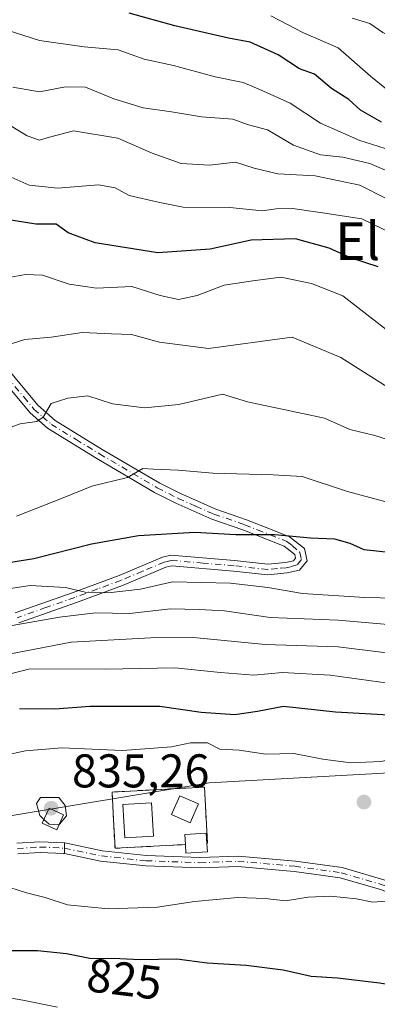
# Model space of a CAD drawing. Units: metres. Extents: x 563188 to 566626, y 4719467 to 4721812.
# Drawn here: x 563334 to 563410, y 4720855 to 4721064 of the extents above; entities that cross this region are included whole.
import ezdxf
from ezdxf.enums import TextEntityAlignment as Align

# ---------------------------------------------------------------- set-up
doc = ezdxf.new("R2010")
doc.units = ezdxf.units.M
doc.header["$MEASUREMENT"] = 0
doc.linetypes.add('DGN Style 2', pattern=[1.6480167562047852, 0.988810053722871, -0.6592067024819142])
doc.linetypes.add('DGN Style 4', pattern=[2.6384748266838614, 1.318413404963828, -0.6592067024819142, 0.001648016756204785, -0.6592067024819142])
for name, color, linetype, lineweight in [('Agrupación de edificios CxS', 7, 'Continuous', 0), ('Antena Cxs', 7, 'Continuous', 0), ('Arbolado forestal CxS', 92, 'Continuous', 0), ('Camino eje', 30, 'DGN Style 4', 13), ('Curva de nivel maestra', 30, 'Continuous', 30), ('Curva de nivel normal', 30, 'Continuous', 0), ('Edificación Cxs', 1, 'Continuous', 13), ('Edificación ligera Cxs', 1, 'Continuous', 0), ('Instalación de telecomunicaciones y medición Cxs', 135, 'Continuous', 0), ('Pista no pavimentada Cxs', 111, 'Continuous', 0), ('Pista pavimentada Cxs', 135, 'Continuous', 0), ('Pista pavimentada eje', 135, 'DGN Style 4', 0), ('Punto de cota en terreno', 7, 'Continuous', 0), ('Rótulo de curva de nivel directora', 7, 'Continuous', 0), ('Rótulo de punto de cota en terreno', 7, 'Continuous', 0), ('Texto cartográfico', 7, 'Continuous', 0), ('Valla', 7, 'DGN Style 2', 0)]:
    doc.layers.add(name, color=color, linetype=linetype, lineweight=lineweight)
doc.styles.add('Style-Arial', font='txt')

# ---------------------------------------------------------------- blocks, each defined once
blk = doc.blocks.new('*U8')
at = {"layer": 'Arbolado forestal CxS', "color": 92, "linetype": 'Continuous', "lineweight": 0}
blk.add_polyline3d([(563742.7147000004, 4720924.4669, 812.4523999999948), (563707.2823000001, 4720917.387700001, 819.4447999999975), (563673.9074999997, 4720904.728499999, 818.9094999999944), (563658.9464999996, 4720907.030300001, 819.0204999999987), (563644.2175000003, 4720908.163899999, 817.0004999999946), (563643.9857000001, 4720908.1819, 816.9854999999953), (563610.6111000003, 4720904.7291, 819.4519), (563573.7840999998, 4720904.729499999, 821.7823999999965), (563508.5050999997, 4720920.448100001, 826.2765999999974), (563497.7481000006, 4720919.796900001, 828.4428000000045), (563465.4767000005, 4720917.8433, 832.604800000001), (563436.9436999997, 4720905.8333, 831.4698999999965), (563374.5273000002, 4720902.3991, 833.343399999998), (563330.1608999996, 4720895.008300001, 833.867499999993), (563292.3328999998, 4720889.037699999, 830.2053000000016), (563262.1409, 4720901.233100001, 822.292300000001), (563196.3320000004, 4720908.341, 801.2032999999938), (563193.9560000002, 4721169.454100001, 740.3892999999953)], dxfattribs=at)
blk = doc.blocks.new('5PATER')
at = {"layer": 'Agrupación de edificios CxS', "linetype": 'Continuous', "lineweight": 0}
h = blk.add_hatch(color=51, dxfattribs=at)
edge = h.paths.add_edge_path()
edge.add_ellipse((0, 0), major_axis=(-0.1095731443231308, -0.1110710700762829), ratio=0.9994222409660322, start_angle=0, end_angle=360)

msp = doc.modelspace()

# ---------------------------------------------------------------- linework, layer by layer
at = {"layer": 'Antena Cxs', "color": 7, "linetype": 'Continuous', "lineweight": 0}
msp.add_polyline3d([(563372.2297, 4720897.895600001, 837.116200000004), (563370.4792999999, 4720893.9342, 840.3852999999945), (563366.5179000003, 4720895.684599999, 839.6355999999943), (563368.2682999996, 4720899.646000001, 836.9588999999978), (563372.2297, 4720897.895600001, 837.116200000004)], dxfattribs=at)
msp.add_polyline3d([(563372.2297, 4720897.895600001, 837.116200000004), (563370.4792999999, 4720893.9342, 840.3852999999945), (563366.5179000003, 4720895.684599999, 839.6355999999943), (563368.2682999996, 4720899.646000001, 836.9588999999978), (563372.2297, 4720897.895600001, 837.116200000004)], dxfattribs=at)
msp.add_3dface([(563372.2297, 4720897.895600001, 837.116200000004), (563370.4792999999, 4720893.9342, 840.3852999999945), (563366.5179000003, 4720895.684599999, 839.6355999999943), (563368.2682999996, 4720899.646000001, 836.9588999999978)], dxfattribs=at)
msp.add_3dface([(563372.2297, 4720897.895600001, 837.116200000004), (563370.4792999999, 4720893.9342, 840.3852999999945), (563366.5179000003, 4720895.684599999, 839.6355999999943), (563368.2682999996, 4720899.646000001, 836.9588999999978)], dxfattribs=at)
msp.add_3dface([(563372.2297, 4720897.895600001, 837.116200000004), (563370.4792999999, 4720893.9342, 840.3852999999945), (563366.5179000003, 4720895.684599999, 839.6355999999943), (563368.2682999996, 4720899.646000001, 836.9588999999978)], dxfattribs=at)
msp.add_3dface([(563372.2297, 4720897.895600001, 837.116200000004), (563370.4792999999, 4720893.9342, 840.3852999999945), (563366.5179000003, 4720895.684599999, 839.6355999999943), (563368.2682999996, 4720899.646000001, 836.9588999999978)], dxfattribs=at)
msp.add_3dface([(563372.2297, 4720897.895600001, 837.116200000004), (563370.4792999999, 4720893.9342, 840.3852999999945), (563366.5179000003, 4720895.684599999, 839.6355999999943), (563368.2682999996, 4720899.646000001, 836.9588999999978)], dxfattribs=at)
at = {"layer": 'Arbolado forestal CxS', "color": 92, "linetype": 'Continuous', "lineweight": 0}
for points in [[(563198.2439000001, 4720698.238600001, 699.982799999998), (563196.3320000004, 4720908.341, 801.2032999999938), (563262.1409, 4720901.233100001, 822.292300000001), (563292.3328999998, 4720889.037699999, 830.2053000000016), (563330.1608999996, 4720895.008300001, 833.867499999993), (563374.5273000002, 4720902.3991, 833.343399999998), (563436.9436999997, 4720905.8333, 831.4698999999965), (563465.4767000005, 4720917.8433, 832.604800000001), (563497.7481000006, 4720919.796900001, 828.4428000000045), (563508.5050999997, 4720920.448100001, 826.2765999999974), (563573.7840999998, 4720904.729499999, 821.7823999999965), (563610.6111000003, 4720904.7291, 819.4519), (563643.9857000001, 4720908.1819, 816.9854999999953), (563644.2175000003, 4720908.163899999, 817.0004999999946), (563658.9464999996, 4720907.030300001, 819.0204999999987), (563673.9074999997, 4720904.728499999, 818.9094999999944), (563707.2823000001, 4720917.387700001, 819.4447999999975), (563742.7147000004, 4720924.4669, 812.4523999999948)], [(563196.3320000004, 4720908.341, 801.2032999999938), (563262.1409, 4720901.233100001, 822.292300000001), (563292.3328999998, 4720889.037699999, 830.2053000000016), (563330.1608999996, 4720895.008300001, 833.867499999993), (563374.5273000002, 4720902.3991, 833.343399999998), (563436.9436999997, 4720905.8333, 831.4698999999965), (563465.4767000005, 4720917.8433, 832.604800000001), (563497.7481000006, 4720919.796900001, 828.4428000000045), (563508.5050999997, 4720920.448100001, 826.2765999999974), (563573.7840999998, 4720904.729499999, 821.7823999999965), (563610.6111000003, 4720904.7291, 819.4519), (563643.9857000001, 4720908.1819, 816.9854999999953), (563644.2175000003, 4720908.163899999, 817.0004999999946), (563658.9464999996, 4720907.030300001, 819.0204999999987), (563673.9074999997, 4720904.728499999, 818.9094999999944), (563707.2823000001, 4720917.387700001, 819.4447999999975), (563742.7147000004, 4720924.4669, 812.4523999999948)], [(563196.3320000004, 4720908.341, 801.2032999999938), (563262.1409, 4720901.233100001, 822.292300000001), (563292.3328999998, 4720889.037699999, 830.2053000000016), (563330.1608999996, 4720895.008300001, 833.867499999993), (563374.5273000002, 4720902.3991, 833.343399999998), (563436.9436999997, 4720905.8333, 831.4698999999965), (563465.4767000005, 4720917.8433, 832.604800000001), (563497.7481000006, 4720919.796900001, 828.4428000000045), (563508.5050999997, 4720920.448100001, 826.2765999999974), (563573.7840999998, 4720904.729499999, 821.7823999999965), (563610.6111000003, 4720904.7291, 819.4519), (563643.9857000001, 4720908.1819, 816.9854999999953), (563644.2175000003, 4720908.163899999, 817.0004999999946), (563658.9464999996, 4720907.030300001, 819.0204999999987), (563673.9074999997, 4720904.728499999, 818.9094999999944), (563707.2823000001, 4720917.387700001, 819.4447999999975), (563742.7147000004, 4720924.4669, 812.4523999999948)]]:
    msp.add_polyline3d(points, dxfattribs=at)
at = {"layer": 'Camino eje', "color": 30, "linetype": 'DGN Style 4', "lineweight": 13}
for points in [[(563331.5651000004, 4720988.4801, 790.9407000000066), (563335.1700999998, 4720984.1251, 792.3441000000021), (563337.3400999998, 4720981.5701, 793.4955999999949), (563339.1750999996, 4720979.9351, 794.8136999999988), (563341.0251000002, 4720978.3201, 795.148199999996), (563346.2600999996, 4720975.110099999, 797.0399999999936), (563351.2500999998, 4720972.0601, 799.5344999999944), (563363.4851000002, 4720964.890100001, 803.5926999999938), (563367.9051000001, 4720962.620100001, 805.2372999999934), (563371.6651, 4720960.9801, 805.1839000000036), (563375.5000999998, 4720959.3101, 804.4167000000016), (563382.0351, 4720957.065099999, 804.2419999999984), (563384.7351000002, 4720955.985099999, 806.3165000000009), (563387.4151, 4720954.9101, 807.3237999999984), (563390.9851000002, 4720953.530099999, 805.5225000000065), (563392.1101000002, 4720952.645099999, 804.5411000000023), (563393.7324999999, 4720951.2075, 804.3696999999956), (563394.0551000005, 4720949.690099999, 804.0158999999985), (563393.1475000001, 4720948.5551, 803.6224999999977), (563391.7200999996, 4720948.140100001, 804.0819000000047), (563390.8551000003, 4720947.960100001, 804.686400000006), (563388.9751000004, 4720947.7751, 806.0377000000008), (563386.9151, 4720947.575099999, 807.1618000000017), (563379.7801000001, 4720948.3651, 806.9844000000013), (563373.2200999996, 4720948.925100001, 805.3294000000024), (563366.4550999999, 4720949.5001, 806.420299999998), (563365.5651000004, 4720949.2751, 806.1135000000068), (563364.9451000001, 4720949.1151, 805.9038), (563360.3651000002, 4720947.1851, 804.6486000000006), (563355.7801000001, 4720945.2601, 804.8233000000037), (563350.8800999997, 4720943.460100001, 806.0380000000005), (563346.0050999997, 4720941.665100001, 807.6575000000012), (563339.8850999996, 4720939.505100001, 809.1441000000051), (563333.7451, 4720937.335100001, 810.4750000000058)], [(563333.8151000004, 4720888.4351, 833.694399999993), (563338.6201, 4720888.780099999, 834.5853000000062), (563343.8101000004, 4720888.515100001, 834.576199999996)]]:
    msp.add_polyline3d(points, dxfattribs=at)
at = {"layer": 'Curva de nivel maestra', "color": 30, "linetype": 'Continuous', "lineweight": 30, "flags": 128}
for points, elevation in [([(563411.0599999996, 4721042.340100001), (563406.5700000003, 4721044.9101), (563404.1399999997, 4721047.140100001), (563400.4800000004, 4721049.5001), (563396.8300000001, 4721052.5101), (563393.6399999997, 4721053.6601), (563389.1699999999, 4721056.5801), (563383.1699999999, 4721059.3101), (563378.6100000005, 4721060.1601), (563367.2100000001, 4721062.720100001), (563357.54, 4721065.420100001)], 749.9999999999999), ([(563410.3200000003, 4721011.6601), (563404.5, 4721013.5801), (563399.9900000002, 4721015.6501), (563392.8399999999, 4721017.600099999), (563383.4199999999, 4721017.3301), (563374.6900000004, 4721015.420100001), (563363.6100000005, 4721014.670100001), (563350.3399999999, 4721016.800100001), (563344.5800000001, 4721018.9301), (563342.0199999996, 4721020.700099999), (563337.7100000001, 4721020.720100001), (563326.2699999996, 4721022.590100001)], 775.0000000000001), ([(563413.2199999997, 4720951.0801), (563407.4100000003, 4720951.7601), (563404.3799999999, 4720953.090100001), (563401.1600000003, 4720953.9801), (563396.0300000003, 4720954.210100001), (563388.4400000004, 4720954.9301), (563380.1600000003, 4720954.9301), (563371.4400000004, 4720955.4001), (563359.54, 4720954.700099999), (563349.54, 4720952.940099999), (563337.3399999999, 4720949.8301), (563327.0700000003, 4720948.190099999)], 800), ([(563548.9900000002, 4720911.7601), (563546.3099999996, 4720913.1801), (563541.3499999996, 4720912.6801), (563535.4000000004, 4720914.0701), (563530.6600000003, 4720916.7501), (563526.4800000004, 4720919.790100001), (563520.5599999996, 4720922.5801), (563517.29, 4720923.220100001), (563502, 4720924.920100001), (563481.8799999999, 4720926.770099999), (563473.8799999999, 4720927.780099999), (563461.2199999997, 4720925.440099999), (563438.2199999997, 4720918.350099999), (563425.1799999997, 4720915.970100001), (563401.3200000003, 4720917.3201), (563390.2400000002, 4720918.540100001), (563384.7300000004, 4720917.460100001), (563379.9199999999, 4720916.800100001), (563372.8200000003, 4720917.300100001), (563364.0099999999, 4720918.5601), (563349.1600000003, 4720918.520099999), (563341.7599999999, 4720918.0001), (563334.2800000003, 4720918.040100001)], 825), ([(563330.8399999999, 4720866.8201), (563338.1100000005, 4720866.8301), (563344.2100000001, 4720866.190099999), (563349.2100000001, 4720865.2601), (563355.54, 4720865.1601), (563359.8700000001, 4720864.960100001), (563367.6699999999, 4720865.0701), (563374.0599999996, 4720864.220100001), (563382.3399999999, 4720863.7401), (563390.1900000004, 4720862.780099999), (563396.1500000004, 4720861.440099999), (563401.7199999997, 4720861.0601), (563410.6600000003, 4720860.0001), (563417.2199999997, 4720858.890100001), (563421.1600000003, 4720859.2301), (563426.7000000002, 4720859.300100001), (563433.3399999999, 4720858.7501)], 825)]:
    msp.add_lwpolyline(points, dxfattribs=dict(at, elevation=elevation))
at = {"layer": 'Curva de nivel normal', "color": 30, "linetype": 'Continuous', "lineweight": 0, "flags": 128}
for points, elevation in [([(563558.0599999996, 4721014.9901), (563543.2100000001, 4721017.270099999), (563525.0599999996, 4721020.870100001), (563516.5099999999, 4721023.300100001), (563510.2199999997, 4721024.520099999), (563502.5499999998, 4721026.860099999), (563494.8799999999, 4721028.610099999), (563487.6100000005, 4721030.0601), (563478.4600000001, 4721034.440099999), (563473.5499999998, 4721035.670100001), (563466.6799999997, 4721036.380100001), (563461.2000000002, 4721035.870100001), (563457.6600000003, 4721036.670100001), (563452.79, 4721037.420100001), (563446.6299999999, 4721037.7301), (563441.1600000003, 4721040.2301), (563437.6699999999, 4721040.620100001), (563432.1600000003, 4721039.9801), (563424.9000000004, 4721041.860099999), (563417.8300000001, 4721044.6501), (563408.7300000004, 4721052.0601), (563401.8499999996, 4721058.120100001), (563394.54, 4721061.2601), (563387.6100000005, 4721064.880100001)], 745), ([(563551.2199999997, 4721023.870100001), (563542.5499999998, 4721025.880100001), (563511.3499999996, 4721033.770099999), (563504.7400000002, 4721036.620100001), (563502.1799999997, 4721037.140100001), (563497.8799999999, 4721037.0001), (563484.8799999999, 4721038.9801), (563480.3099999996, 4721040.420100001), (563474.2400000002, 4721041.6501), (563465.6399999997, 4721042.4801), (563459.8600000005, 4721043.3301), (563451.9100000003, 4721043.6501), (563441.7199999997, 4721045.5601), (563433.0199999996, 4721046.5701), (563426.7800000003, 4721048.440099999), (563422.1200000001, 4721051.350099999), (563418.7699999996, 4721055.030099999), (563415.8799999999, 4721058.850099999), (563411.3200000003, 4721061.3301), (563408.5499999998, 4721063.220100001), (563404.7999999998, 4721064.4001)], 740), ([(563413.1699999999, 4721036.3201), (563406.4400000004, 4721038.450099999), (563398.1100000005, 4721042.120100001), (563391.6900000004, 4721046.4001), (563385.4100000003, 4721049.190099999), (563381.6799999997, 4721050.7601), (563375.75, 4721051.9301), (563366.9299999997, 4721054.3201), (563360.7000000002, 4721055.710100001), (563355.2100000001, 4721057.700099999), (563348.0199999996, 4721058.270099999), (563338.4900000002, 4721059.620100001), (563329.8200000003, 4721062.420100001)], 755), ([(563414.4000000004, 4721031.1501), (563408.5599999996, 4721033.5701), (563402.8600000005, 4721034.960100001), (563398.0899999999, 4721035.440099999), (563392.3899999997, 4721037.450099999), (563386.8399999999, 4721040.7301), (563382.8700000001, 4721041.7601), (563379.5300000003, 4721043.0001), (563372.8499999996, 4721043.460100001), (563366.5199999996, 4721044.540100001), (563360.4699999997, 4721045.4001), (563354.2599999999, 4721047.270099999), (563348.2599999999, 4721049.7601), (563344.0599999996, 4721049.860099999), (563338.54, 4721048.800100001), (563332.8700000001, 4721049.7401)], 760), ([(563412.04, 4721026.200099999), (563406.4400000004, 4721028.9901), (563397.0099999999, 4721031.0001), (563389.0800000001, 4721031.4101), (563384.04, 4721032.5801), (563380.0800000001, 4721033.880100001), (563374.54, 4721033.200099999), (563368.5599999996, 4721033.5701), (563362.4400000004, 4721035.780099999), (563355.1399999997, 4721038.950099999), (563345.75, 4721040.540100001), (563340.6500000004, 4721039.200099999), (563338.4800000004, 4721038.550100001), (563335.8700000001, 4721039.460100001), (563330.6699999999, 4721042.610099999)], 765), ([(563415.9000000004, 4721017.4801), (563406.8600000005, 4721021.840100001), (563398.5599999996, 4721023.1501), (563392.2100000001, 4721024.040100001), (563388.7100000001, 4721023.970100001), (563385.75, 4721023.5701), (563378.9199999999, 4721024.270099999), (563368.9800000004, 4721024.360099999), (563363.6799999997, 4721025.390100001), (563357.54, 4721026.8301), (563354.54, 4721028.460100001), (563351, 4721029.0701), (563342.3899999997, 4721028.370100001), (563336.3099999996, 4721029.030099999), (563330.5700000003, 4721031.5101)], 770), ([(563415.8799999999, 4720995.420100001), (563402.8600000005, 4721005.530099999), (563396.2400000002, 4721008.140100001), (563389.7000000002, 4721009.5101), (563383.7300000004, 4721008.7401), (563377.6600000003, 4721007.8301), (563371.9600000001, 4721005.630100001), (563367.9699999997, 4721004.800100001), (563364.0999999996, 4721005.590100001), (563358.1200000001, 4721007.5101), (563350.6200000001, 4721007.140100001), (563344.8399999999, 4721008.040100001), (563339.1500000004, 4721009.9001), (563335.5300000003, 4721010.0601), (563331.6600000003, 4721009.340100001)], 780), ([(563414.6200000001, 4720984.780099999), (563402.4500000002, 4720992.5001), (563392.0800000001, 4720996.7601), (563374.3600000005, 4720994.4001), (563364, 4720995.710100001), (563358.0300000003, 4720997.380100001), (563353.79, 4720997.470100001), (563347.5599999996, 4720997.7601), (563341.0199999996, 4720996.790100001), (563335.4299999997, 4720996.300100001), (563321.4500000002, 4720991.9001)], 785), ([(563412.5599999996, 4720975.0701), (563409.6399999997, 4720975.9901), (563404.3300000001, 4720977.2301), (563398.9800000004, 4720979.6601), (563382.6500000004, 4720983.0601), (563377.3300000001, 4720984.700099999), (563368.0800000001, 4720982.550100001), (563360.7699999996, 4720981.790100001), (563354.0199999996, 4720982.670100001), (563348.7300000004, 4720984.370100001), (563344.54, 4720983.870100001), (563340.9800000004, 4720982.7401), (563339.2800000003, 4720979.860099999), (563337.9800000004, 4720978.920100001), (563334.4000000004, 4720978.4101), (563324.9800000004, 4720975.0001)], 790), ([(563422.7699999996, 4720959.040100001), (563403.8700000001, 4720964.130100001), (563394.2000000002, 4720967.2501), (563388.0999999996, 4720967.600099999), (563375.25, 4720967.970100001), (563367.9100000003, 4720968.590100001), (563362.7300000004, 4720968.8101), (563360.4400000004, 4720968.9901), (563357.2100000001, 4720967.040100001), (563349.6200000001, 4720965.2501), (563343.5499999998, 4720962.7501), (563333.6200000001, 4720958.840100001)], 795), ([(563417.5499999998, 4720941.460100001), (563407.5499999998, 4720941.670100001), (563394.3099999996, 4720942.4801), (563386.9500000002, 4720943.7301), (563379.0199999996, 4720944.670100001), (563366.7300000004, 4720944.970100001), (563359.9199999999, 4720943.4301), (563353.0999999996, 4720942.6601), (563348.2199999997, 4720942.790100001), (563344.0599999996, 4720943.7401), (563336.5, 4720944.1801), (563329.0499999998, 4720943.0701)], 805), ([(563474.3899999997, 4720942.280099999), (563469.5499999998, 4720941.030099999), (563461.2199999997, 4720940.2301), (563454.8799999999, 4720939.270099999), (563447.8799999999, 4720937.630100001), (563432.8799999999, 4720935.700099999), (563423.8600000005, 4720936.450099999), (563414.1100000005, 4720935.780099999), (563401.8600000005, 4720936.860099999), (563387.4600000001, 4720937.4101), (563377.7699999996, 4720938.800100001), (563372.3499999996, 4720939.120100001), (563366.2800000003, 4720939.2501), (563357.5999999996, 4720938.280099999), (563350.3799999999, 4720938.390100001), (563342.7699999996, 4720937.450099999), (563327.4400000004, 4720934.8101)], 810), ([(563472.9699999997, 4720937.860099999), (563461.5800000001, 4720936.720100001), (563451.6799999997, 4720933.9101), (563446.6399999997, 4720933.1801), (563441.9000000004, 4720932.1801), (563435.2199999997, 4720930.100099999), (563430.5300000003, 4720929.170100001), (563426.4800000004, 4720929.280099999), (563421.54, 4720929.880100001), (563412.6699999999, 4720929.840100001), (563401.8700000001, 4720931.200099999), (563386.3799999999, 4720931.700099999), (563371.1799999997, 4720933.190099999), (563362.0599999996, 4720933.0701), (563345.2000000002, 4720932.1601), (563323.8899999997, 4720928.0701)], 815), ([(563479.4900000002, 4720933.620100001), (563469.9800000004, 4720933.530099999), (563456.4199999999, 4720929.9801), (563448.6799999997, 4720927.5701), (563442.9199999999, 4720926.6801), (563437.8799999999, 4720925.170100001), (563429.6600000003, 4720923.3301), (563416.5499999998, 4720922.960100001), (563400.1699999999, 4720925.1601), (563390.04, 4720925.7601), (563384.0099999999, 4720925.220100001), (563376.9100000003, 4720925.7301), (563367.2300000004, 4720926.7501), (563352.54, 4720926.450099999), (563336.5599999996, 4720926.540100001), (563329.9600000001, 4720924.880100001)], 820), ([(563466.2800000003, 4720922.120100001), (563461.2800000003, 4720920.970100001), (563455.3499999996, 4720918.710100001), (563446.79, 4720915.8201), (563438.5499999998, 4720911.640100001), (563430.9800000004, 4720909.5801), (563424.9600000001, 4720908.3201), (563418.3200000003, 4720908.360099999), (563410.8799999999, 4720906.920100001), (563404.5700000003, 4720906.5801), (563398.5899999999, 4720907.4001), (563392.4500000002, 4720908.5701), (563386.5099999999, 4720908.440099999), (563380.8399999999, 4720909.3201), (563376.7400000002, 4720909.5101), (563374.1699999999, 4720910.8201), (563370.54, 4720910.840100001), (563366.54, 4720910.030099999), (563356.1299999999, 4720909.2601), (563343.2300000004, 4720909.8201), (563335.5099999999, 4720909.170100001), (563330.9199999999, 4720908.170100001)], 830), ([(563342.7253999999, 4720893.6439), (563344.2599999999, 4720895.360099999), (563343.9600000001, 4720897.540100001), (563342.5899999999, 4720899.270099999), (563338.7199999997, 4720899.2401), (563337.9100000003, 4720898.0101), (563338.6100000005, 4720895.4301), (563339.4530999997, 4720894.634600001)], 835), ([(563339.4530999997, 4720894.634600001), (563340.5599999996, 4720893.590100001), (563342.5700000003, 4720893.470100001), (563342.7253999999, 4720893.6439)], 835), ([(563330.4600000001, 4720880.800100001), (563335.7599999999, 4720879.090100001), (563339.7100000001, 4720878.0601), (563344.4400000004, 4720876.5001), (563353.0499999998, 4720875.690099999), (563363.54, 4720876.040100001), (563371.3799999999, 4720877.2401), (563380.5800000001, 4720878.0701), (563386.3799999999, 4720877.870100001), (563390.7199999997, 4720877.380100001), (563395.4800000004, 4720878.120100001), (563400.2699999996, 4720878.380100001), (563405.7699999996, 4720877.790100001), (563409.1900000004, 4720877.100099999), (563413.79, 4720877.4801)], 830), ([(563321.6699999999, 4720858.6801), (563335.0099999999, 4720856.300100001), (563342.3399999999, 4720854.880100001)], 820)]:
    msp.add_lwpolyline(points, dxfattribs=dict(at, elevation=elevation))
at = {"layer": 'Edificación Cxs', "color": 1, "linetype": 'Continuous', "lineweight": 13}
msp.add_polyline3d([(563362.6700999998, 4720891.090100001, 837.1003000000055), (563356.5900999998, 4720890.7501, 836.4486000000034), (563356.2100999998, 4720897.800100001, 836.3889999999956), (563362.3000999996, 4720898.130100001, 836.5280999999959), (563362.6700999998, 4720891.090100001, 837.1003000000055)], dxfattribs=at)
msp.add_3dface([(563362.6700999998, 4720891.090100001, 837.1003000000055), (563356.5900999998, 4720890.7501, 837.1003000000055), (563356.2100999998, 4720897.800100001, 837.1003000000055), (563362.3000999996, 4720898.130100001, 837.1003000000055)], dxfattribs=at)
at = {"layer": 'Edificación ligera Cxs', "color": 1, "linetype": 'Continuous', "lineweight": 0, "elevation": 840.5345999999992, "flags": 128}
msp.add_lwpolyline([(563374.1501000002, 4720887.770099999), (563369.5800999999, 4720887.470100001), (563369.4600999998, 4720889.300100001), (563369.3201000001, 4720891.440099999), (563373.8901000004, 4720891.7401), (563374.0401, 4720889.540100001)], close=True, dxfattribs=at)
at = {"layer": 'Edificación ligera Cxs', "color": 1, "linetype": 'Continuous', "lineweight": 0, "extrusion": (0.01722911134415015, -0.8006520013101838, 0.5988819003111454), "elevation": -3769581.511348629, "flags": 128}
msp.add_lwpolyline([(664808.3263635789, 2820010.210484375), (664803.7509671444, 2820009.873836742), (664803.6703653018, 2820012.933134594)], dxfattribs=at)
at = {"layer": 'Edificación ligera Cxs', "color": 1, "linetype": 'Continuous', "lineweight": 0, "extrusion": (0.03594634846345243, -0.5784094242697847, 0.8149542305847859), "elevation": -2709673.937410353, "flags": 128}
msp.add_lwpolyline([(855112.9233976948, 3811907.40968473), (855112.923397695, 3811905.23359346)], dxfattribs=at)
at = {"layer": 'Edificación ligera Cxs', "color": 1, "linetype": 'Continuous', "lineweight": 0}
for points in [[(563343.6201, 4720895.5801, 836.2280999999931), (563342.1601, 4720892.420100001, 836.1889999999986), (563339.0800999999, 4720893.8301, 835.7143000000069), (563340.5500999996, 4720897.0001, 836.2783000000054), (563343.6201, 4720895.5801, 836.2280999999931)], [(563369.4600999998, 4720889.300100001, 837.5601000000024), (563369.3201000001, 4720891.440099999, 840.5345999999992), (563373.8901000004, 4720891.7401, 838.3166999999958), (563374.0401, 4720889.540100001, 836.6407999999938)]]:
    msp.add_polyline3d(points, dxfattribs=at)
msp.add_3dface([(563343.6201, 4720895.5801, 836.2783000000054), (563342.1601, 4720892.420100001, 836.2783000000054), (563339.0800999999, 4720893.8301, 836.2783000000054), (563340.5500999996, 4720897.0001, 836.2783000000054)], dxfattribs=at)
at = {"layer": 'Instalación de telecomunicaciones y medición Cxs', "color": 135, "linetype": 'Continuous', "lineweight": 0, "extrusion": (0.01722911134415015, -0.8006520013101838, 0.5988819003111454), "elevation": -3769581.511348629, "flags": 128}
msp.add_lwpolyline([(664808.3263635789, 2820010.210484375), (664803.7509671444, 2820009.873836742), (664803.6703653018, 2820012.933134594)], dxfattribs=at)
at = {"layer": 'Instalación de telecomunicaciones y medición Cxs', "color": 135, "linetype": 'Continuous', "lineweight": 0, "extrusion": (0.03594634846345243, -0.5784094242697847, 0.8149542305847859), "elevation": -2709673.937410353, "flags": 128}
msp.add_lwpolyline([(855112.9233976948, 3811907.40968473), (855112.923397695, 3811905.23359346)], dxfattribs=at)
at = {"layer": 'Instalación de telecomunicaciones y medición Cxs', "color": 135, "linetype": 'Continuous', "lineweight": 0}
msp.add_polyline3d([(563374.04, 4720889.539999999, 836.6407999999938), (563374.1500000004, 4720887.77, 835.3796000000002), (563369.5800000001, 4720887.470000001, 835.1101000000053), (563369.4600000001, 4720889.300000001, 837.5599999999977), (563354.5300000003, 4720888.51, 834.9709000000004), (563354.2100000001, 4720894.630000001, 835.7894999999991), (563353.9100000003, 4720900.430000001, 835.5498999999982), (563373.5, 4720901.480000001, 835.0467999999966), (563374.1399999997, 4720889.560000001, 836.5993000000017)], close=True, dxfattribs=at)
msp.add_polyline3d([(563369.4600999998, 4720889.300100001, 837.5601000000024), (563354.5301000001, 4720888.5101, 834.9710000000051), (563354.2100999998, 4720894.630100001, 835.7896000000038), (563353.9101, 4720900.4301, 835.5498999999982), (563373.5000999998, 4720901.4801, 835.0467999999966), (563374.1401000004, 4720889.5601, 836.5993000000017), (563374.0401, 4720889.540100001, 836.6407999999938)], dxfattribs=at)
at = {"layer": 'Pista no pavimentada Cxs', "color": 111, "linetype": 'Continuous', "lineweight": 0, "extrusion": (0.6086486740641717, -0.2336637843378599, 0.7582532739453459), "elevation": -759589.3926797754, "flags": 128}
msp.add_lwpolyline([(4609169.939874662, 884709.6334180739), (4609170.990211114, 884710.1527750096), (4609172.038008315, 884710.7077169451)], dxfattribs=at)
at = {"layer": 'Pista no pavimentada Cxs', "color": 111, "linetype": 'Continuous', "lineweight": 0}
for points in [[(563330.9401000004, 4720991.0701, 790.6638999999996), (563338.1501000002, 4720982.360099999, 793.123000000007), (563341.8501000004, 4720979.130100001, 794.8062999999966), (563351.8300999999, 4720973.030099999, 799.2546000000002), (563364.0301000001, 4720965.880100001, 803.0292999999947), (563368.3901000004, 4720963.640100001, 804.7461000000039), (563375.9101, 4720960.360099999, 804.3007999999973), (563382.4301000005, 4720958.120100001, 803.7528000000021), (563387.8300999999, 4720955.960100001, 807.1104999999953), (563391.5500999996, 4720954.520099999, 805.5296999999993), (563394.7100999998, 4720952.040100001, 804.9468999999954), (563395.2701000003, 4720949.4001, 804.0963000000047), (563393.6700999998, 4720947.4001, 803.4879999999977), (563391.0301000001, 4720946.840100001, 805.1774000000005), (563386.9101, 4720946.440099999, 807.8830000000017), (563379.6700999998, 4720947.2401, 806.8686000000016), (563366.5500999996, 4720948.360099999, 806.4930000000023), (563365.3101000004, 4720948.040100001, 806.0908999999957), (563356.1401000004, 4720944.190099999, 805.5795999999973), (563346.3901000004, 4720940.600099999, 808.8068000000059), (563334.1501000002, 4720936.280099999, 811.4869999999937)], [(563330.9401000004, 4720991.0701, 790.6638999999996), (563338.1501000002, 4720982.360099999, 793.123000000007), (563341.8501000004, 4720979.130100001, 794.8062999999966), (563351.8300999999, 4720973.030099999, 799.2546000000002), (563364.0301000001, 4720965.880100001, 803.0292999999947), (563368.3901000004, 4720963.640100001, 804.7461000000039), (563375.9101, 4720960.360099999, 804.3007999999973), (563382.4301000005, 4720958.120100001, 803.7528000000021), (563387.8300999999, 4720955.960100001, 807.1104999999953), (563391.5500999996, 4720954.520099999, 805.5296999999993), (563394.7100999998, 4720952.040100001, 804.9468999999954), (563395.2701000003, 4720949.4001, 804.0963000000047), (563393.6700999998, 4720947.4001, 803.4879999999977), (563391.0301000001, 4720946.840100001, 805.1774000000005), (563386.9101, 4720946.440099999, 807.8830000000017), (563379.6700999998, 4720947.2401, 806.8686000000016), (563366.5500999996, 4720948.360099999, 806.4930000000023), (563365.3101000004, 4720948.040100001, 806.0908999999957), (563356.1401000004, 4720944.190099999, 805.5795999999973), (563346.3901000004, 4720940.600099999, 808.8068000000059), (563334.1501000002, 4720936.280099999, 811.4869999999937)], [(563333.3400999998, 4720938.390100001, 809.708700000003), (563345.6201, 4720942.7301, 806.7320000000037), (563355.4200999998, 4720946.3301, 804.0777999999991), (563364.5800999999, 4720950.190099999, 805.7035999999936), (563366.3601000002, 4720950.640100001, 806.3439999999973), (563379.8901000004, 4720949.4901, 807.4070000000065), (563386.9200999998, 4720948.710100001, 807.3270000000048), (563390.6801000005, 4720949.0801, 804.9720999999992), (563392.4101, 4720949.440099999, 803.788400000005), (563392.8400999998, 4720949.9801, 803.8751000000047), (563392.6700999998, 4720950.770099999, 803.9829000000027), (563390.4200999998, 4720952.540100001, 805.6383999999962), (563387.0000999998, 4720953.860099999, 807.5314999999973), (563381.6401000004, 4720956.0101, 805.4370999999956), (563375.0900999998, 4720958.2601, 804.5535999999993), (563367.4200999998, 4720961.600099999, 805.762600000002), (563362.9401000004, 4720963.9001, 804.2140000000073), (563350.6700999998, 4720971.090100001, 799.9116999999969), (563340.2001, 4720977.5101, 795.7051000000066), (563336.5301000001, 4720980.780099999, 793.9625999999989), (563332.1901000004, 4720985.890100001, 791.172200000001)], [(563333.3400999998, 4720938.390100001, 809.708700000003), (563345.6201, 4720942.7301, 806.7320000000037), (563355.4200999998, 4720946.3301, 804.0777999999991), (563364.5800999999, 4720950.190099999, 805.7035999999936), (563366.3601000002, 4720950.640100001, 806.3439999999973), (563379.8901000004, 4720949.4901, 807.4070000000065), (563386.9200999998, 4720948.710100001, 807.3270000000048), (563390.6801000005, 4720949.0801, 804.9720999999992), (563392.4101, 4720949.440099999, 803.788400000005), (563392.8400999998, 4720949.9801, 803.8751000000047), (563392.6700999998, 4720950.770099999, 803.9829000000027), (563390.4200999998, 4720952.540100001, 805.6383999999962), (563387.0000999998, 4720953.860099999, 807.5314999999973), (563381.6401000004, 4720956.0101, 805.4370999999956), (563375.0900999998, 4720958.2601, 804.5535999999993), (563367.4200999998, 4720961.600099999, 805.762600000002), (563362.9401000004, 4720963.9001, 804.2140000000073), (563350.6700999998, 4720971.090100001, 799.9116999999969), (563340.2001, 4720977.5101, 795.7051000000066), (563336.5301000001, 4720980.780099999, 793.9625999999989), (563332.1901000004, 4720985.890100001, 791.172200000001)], [(563333.7100999998, 4720889.5601, 833.9446999999927), (563338.6101000002, 4720889.9101, 834.8617999999989), (563343.7927999999, 4720889.644099999, 834.9379999999946), (563343.8101000004, 4720888.515100001, 834.576199999996), (563343.8013000004, 4720887.393400001, 834.2375999999931), (563343.5862999996, 4720887.438100001, 834.241599999994), (563338.6300999997, 4720887.6501, 834.3078999999999), (563333.9200999998, 4720887.3101, 833.4643999999971)], [(563333.7100999998, 4720889.5601, 833.9446999999927), (563338.6101000002, 4720889.9101, 834.8617999999989), (563343.7927999999, 4720889.644099999, 834.9379999999946)], [(563343.8013000004, 4720887.393400001, 834.2375999999931), (563343.5862999996, 4720887.438100001, 834.241599999994), (563338.6300999997, 4720887.6501, 834.3078999999999), (563333.9200999998, 4720887.3101, 833.4643999999971)]]:
    msp.add_polyline3d(points, dxfattribs=at)
at = {"layer": 'Pista pavimentada Cxs', "color": 135, "linetype": 'Continuous', "lineweight": 0, "extrusion": (0.6086486740641717, -0.2336637843378599, 0.7582532739453459), "elevation": -759589.3926797754, "flags": 128}
msp.add_lwpolyline([(4609169.939874662, 884709.6334180739), (4609170.990211114, 884710.1527750096), (4609172.038008315, 884710.7077169451)], dxfattribs=at)
at = {"layer": 'Pista pavimentada Cxs', "color": 135, "linetype": 'Continuous', "lineweight": 0}
for points in [[(563410.8306999998, 4720879.747500001, 831.0463000000018), (563402.2748999996, 4720882.251700001, 830.9352999999975), (563392.5401, 4720883.612500001, 832.6546999999993), (563380.5729, 4720884.6623, 833.2424000000028), (563372.5573000005, 4720884.345899999, 834.0774999999995), (563361.0466999998, 4720884.772100001, 835.0792999999976), (563351.4617, 4720885.801899999, 834.2872999999963), (563343.8013000004, 4720887.393400001, 834.2375999999931), (563343.8101000004, 4720888.515100001, 834.576199999996), (563343.7927999999, 4720889.644099999, 834.9379999999946), (563343.8701, 4720889.640100001, 834.9259000000021), (563351.8038999997, 4720887.9779, 834.426900000006), (563361.2050999999, 4720886.967700001, 835.1598999999987), (563372.5547000002, 4720886.547499999, 835.0703000000068), (563380.6256999997, 4720886.8661, 833.9002000000038), (563392.7887000004, 4720885.799100001, 833.4918000000035), (563402.7386999996, 4720884.408299999, 831.2305000000051), (563411.5396999996, 4720881.8323, 831.1921000000002)], [(563343.7927999999, 4720889.644099999, 834.9379999999946), (563343.8701, 4720889.640100001, 834.9259000000021), (563351.8038999997, 4720887.9779, 834.426900000006), (563361.2050999999, 4720886.967700001, 835.1598999999987), (563372.5547000002, 4720886.547499999, 835.0703000000068), (563380.6256999997, 4720886.8661, 833.9002000000038), (563392.7887000004, 4720885.799100001, 833.4918000000035), (563402.7386999996, 4720884.408299999, 831.2305000000051), (563411.5396999996, 4720881.8323, 831.1921000000002), (563422.9914999995, 4720877.378900001, 829.7253999999957), (563434.7755000005, 4720873.380700001, 830.4176000000007), (563480.5472999997, 4720862.281300001, 823.0528000000049), (563515.6086999997, 4720854.222899999, 819.4113000000071), (563545.6275000004, 4720851.573899999, 816.0896000000066), (563571.1643000003, 4720844.528899999, 812.2534000000014), (563585.7874999996, 4720844.528700001, 809.2773000000017), (563597.9574999996, 4720849.7443, 807.2877000000008), (563614.8863000004, 4720855.981100001, 804.9677999999985), (563647.0062999995, 4720858.657500001, 802.1450999999943), (563658.7043000003, 4720855.0579, 800.3144999999931), (563682.7137000002, 4720847.075300001, 800.2728999999963), (563717.0608999999, 4720833.8365, 799.7428000000073), (563740.1898999996, 4720819.6029, 798.5586000000039)], [(563738.8438999997, 4720817.848099999, 798.1591999999946), (563716.0987, 4720831.8455, 798.8580999999978), (563681.9200999998, 4720845.157099999, 799.3690999999964), (563658.0043000003, 4720852.9715, 799.6757000000072), (563646.7654999997, 4720856.4297, 801.1916999999958), (563615.3667000001, 4720853.8135, 804.4995999999956), (563598.7717000004, 4720847.6997, 806.2752999999939), (563586.2390999999, 4720842.328700001, 808.4199999999983), (563570.8664999995, 4720842.3289, 812.0188000000054), (563545.2351000002, 4720849.399900001, 815.8720999999932), (563515.2638999998, 4720852.044700001, 818.6551999999938), (563480.0417, 4720860.140100001, 823.0317000000068), (563434.1617000002, 4720871.265900001, 829.4257999999973), (563422.2389000002, 4720875.310900001, 829.7427000000025), (563410.8306999998, 4720879.747500001, 831.0463000000018), (563402.2748999996, 4720882.251700001, 830.9352999999975), (563392.5401, 4720883.612500001, 832.6546999999993), (563380.5729, 4720884.6623, 833.2424000000028), (563372.5573000005, 4720884.345899999, 834.0774999999995), (563361.0466999998, 4720884.772100001, 835.0792999999976), (563351.4617, 4720885.801899999, 834.2872999999963), (563343.8013000004, 4720887.393400001, 834.2375999999931)]]:
    msp.add_polyline3d(points, dxfattribs=at)
at = {"layer": 'Pista pavimentada eje', "color": 135, "linetype": 'DGN Style 4', "lineweight": 0}
msp.add_polyline3d([(563343.8101000004, 4720888.515100001, 834.576199999996), (563351.6328999996, 4720886.889900001, 834.3540000000066), (563361.1259000005, 4720885.869899999, 835.1233999999968), (563372.5559, 4720885.446699999, 834.5739000000032), (563380.5992999999, 4720885.7641, 833.5715999999958), (563392.6643000003, 4720884.705700001, 833.0780999999988), (563402.5069000004, 4720883.3299, 831.0709999999963), (563411.1853, 4720880.789899999, 831.0994999999967), (563422.6152999997, 4720876.344900001, 829.7296999999963), (563434.4685000004, 4720872.3233, 829.8815999999933), (563480.2944999998, 4720861.210700001, 823.0305999999982), (563515.4363000002, 4720853.1339, 818.9667000000045), (563545.4313000003, 4720850.4869, 815.968399999998), (563571.0154999997, 4720843.428900001, 812.1570000000065), (563586.0132999998, 4720843.4287, 808.8460999999952), (563598.3645000001, 4720848.722100001, 806.7655999999988), (563615.1265000004, 4720854.897299999, 804.7339999999967), (563646.8859000001, 4720857.5437, 801.4628999999986), (563658.3542999999, 4720854.014699999, 799.9953999999999), (563682.3831000002, 4720846.017100001, 799.7501000000047), (563716.5799000004, 4720832.8411, 799.1996999999974), (563739.5169000002, 4720818.725500001, 798.3340999999928)], dxfattribs=at)
at = {"layer": 'Valla', "color": 7, "linetype": 'DGN Style 2', "lineweight": 0}
msp.add_polyline3d([(563374.0401, 4720889.540100001, 836.6407999999938), (563374.1401000004, 4720889.5601, 836.5993000000017), (563373.5000999998, 4720901.4801, 835.0467999999966), (563353.9101, 4720900.4301, 835.5498999999982), (563354.2100999998, 4720894.630100001, 835.7896000000038), (563354.5301000001, 4720888.5101, 834.9710000000051), (563369.4600999998, 4720889.300100001, 837.5601000000024)], dxfattribs=at)

# ---------------------------------------------------------------- block references
at = {"layer": 'Arbolado forestal CxS', "color": 92, "linetype": 'Continuous', "lineweight": 0}
msp.add_blockref('*U8', (0, 0), dxfattribs=at)
at = {"layer": 'Punto de cota en terreno', "color": 7, "linetype": 'Continuous', "lineweight": 0, "xscale": 10, "yscale": 10, "zscale": 10}
for p in [(563407.3300000001, 4720898.300000001, 832.7299999999959), (563341, 4720897, 835.2599999999949)]:
    msp.add_blockref('5PATER', p, dxfattribs=at)

# ---------------------------------------------------------------- texts
at = {"layer": 'Rótulo de curva de nivel directora', "color": 7, "linetype": 'Continuous', "lineweight": 0, "style": 'Style-Arial'}
msp.add_text('825', height=7.000000000000002, rotation=353.0277789596961, dxfattribs=at).set_placement((563356.5160041539, 4720860.814887331), align=Align.MIDDLE_CENTER)
at = {"layer": 'Rótulo de punto de cota en terreno', "color": 7, "linetype": 'Continuous', "lineweight": 0, "style": 'Style-Arial'}
msp.add_text('835,26', height=7.000000000000002, dxfattribs=at).set_placement((563345.4096999997, 4720901.409700001))
at = {"layer": 'Texto cartográfico', "color": 7, "linetype": 'Continuous', "lineweight": 0, "style": 'Style-Arial'}
msp.add_text('El Monte', height=8, dxfattribs=at).set_placement((563423.3862804878, 4721017.15015), align=Align.MIDDLE_CENTER)

doc.saveas('drawing.dxf')
